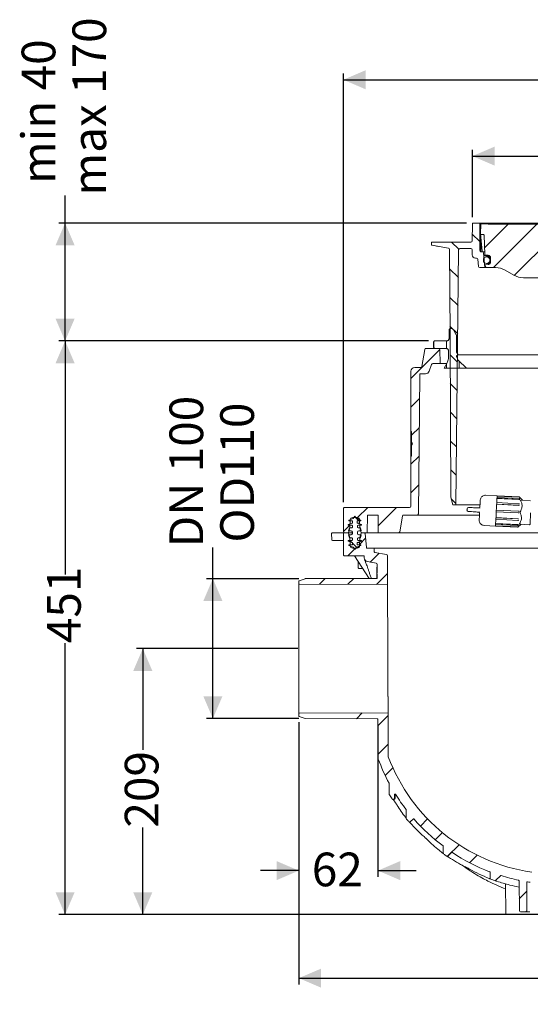
# Model space of a CAD drawing. Units: millimetres. Extents: x 177 to 1301, y 176 to 950.
# Drawn here: x 177 to 578, y 176 to 950 of the extents above; entities that cross this region are included whole.
import ezdxf

# ---------------------------------------------------------------- set-up
doc = ezdxf.new("R2010")
doc.units = ezdxf.units.MM
doc.header["$LTSCALE"] = 5
doc.layers.add('MAßLINIE_MAßZEICHNUNGEN', color=7, linetype='Continuous')
doc.styles.add('SLDTEXTSTYLE0', font='TXT', dxfattribs={"width": 0.7})
doc.dimstyles.new('SLDDIMSTYLE0', dxfattribs={"dimtxt": 26.458333, "dimasz": 17.5, "dimexe": 0, "dimexo": 0.0625, "dimgap": 6.614583, "dimtad": 0, "dimdec": 0, "dimrnd": 1e-09, "dimzin": 12, "dimdsep": 46, "dimtxsty": 'SLDTEXTSTYLE0', "dimsah": 1, "dimcen": 0.09, "dimadec": 0, "dimazin": 3, "dimtfac": 1, "dimtdec": 0, "dimtmove": 0, "dimatfit": 0, "dimfxl": 0, "dimfrac": 2, "dimtolj": 1, "dimtzin": 12, "dimarcsym": 0})
doc.dimstyles.new('SLDDIMSTYLE1', dxfattribs={"dimtxt": 26.458333, "dimasz": 17.5, "dimexe": 0, "dimexo": 0.0625, "dimgap": 6.614583, "dimtad": 0, "dimdec": 0, "dimrnd": 1e-09, "dimzin": 12, "dimdsep": 46, "dimtxsty": 'SLDTEXTSTYLE0', "dimsah": 1, "dimcen": 0.09, "dimadec": 0, "dimazin": 3, "dimtfac": 1, "dimtdec": 0, "dimtofl": 0, "dimtmove": 0, "dimatfit": 3, "dimfxl": 0, "dimfrac": 2, "dimtolj": 1, "dimtzin": 12, "dimarcsym": 0})

# ---------------------------------------------------------------- blocks, each defined once
blk = doc.blocks.new('SW_HATCH_0')
at = {"color": 0, "linetype": 'Continuous', "lineweight": 18}
for p, q in [((-434.31, 373.91), (-452.91, 355.32)), ((-411.86, 373.91), (-445.86, 339.91)), ((-389.41, 373.91), (-429.55, 333.77)), ((-462.57, 366.22), (-456.68, 360.33)), ((-478.71, 359.91), (-473.14, 354.34)), ((-480.27, 339.02), (-473.46, 332.21)), ((-480.15, 316.45), (-473.69, 309.99)), ((-480.04, 293.88), (-473.93, 287.77)), ((-492.68, 276.84), (-492.68, 281.84)), ((-482.68, 276.35), (-482.68, 282.25)), ((-487.87, 275.45), (-510.68, 252.64)), ((-479.92, 271.31), (-474.16, 265.55)), ((-482.68, 260.91), (-482.68, 264.22)), ((-472.68, 260.91), (-472.68, 266.42)), ((-479.8, 248.74), (-474.39, 243.34)), ((-503.88, 236.99), (-510.68, 230.19)), ((-479.68, 226.18), (-474.62, 221.12)), ((-504.08, 214.34), (-510.18, 208.24)), ((-479.56, 203.61), (-474.86, 198.9)), ((-504.28, 191.69), (-510.68, 185.29)), ((-479.45, 181.04), (-475.09, 176.68)), ((-504.48, 169.04), (-510.68, 162.84)), ((-478.99, 158.13), (-475.32, 154.46)), ((-544.54, 151.43), (-552.58, 143.39)), ((-522.09, 151.43), (-536.46, 137.06)), ((-554.86, 144.2), (-553.34, 142.68)), ((-553.32, 142.66), (-551.59, 140.93)), ((-504.67, 146.39), (-505.64, 145.43)), ((-558.54, 137.43), (-563.57, 132.4)), ((-558.54, 125.43), (-556.96, 123.85)), ((-546.31, 127.21), (-550.92, 122.6)), ((-554.09, 119.43), (-560.09, 113.43)), ((-556.43, 123.32), (-553.31, 120.2)), ((-535.69, 115.38), (-542.6, 108.47)), ((-578.06, 95.46), (-582.51, 91.01)), ((-573.54, 95.53), (-573.44, 95.43)), ((-555.57, 95.5), (-560.1, 90.97)), ((-529.1, 99.51), (-537.69, 90.93)), ((-548.91, -10.09), (-553.46, -14.64)), ((-528.62, -12.25), (-536.58, -20.22)), ((-528.52, -34.6), (-536.48, -42.57)), ((-524.8, -53.33), (-530.82, -59.35)), ((-497.54, -93.43), (-503.2, -99.09)), ((-485.87, -104.21), (-491.56, -109.89)), ((-472.93, -113.72), (-482.03, -122.82)), ((-458.65, -121.89), (-464.6, -127.84)), ((-419.67, -150.26), (-425.64, -156.23))]:
    blk.add_line(p, q, dxfattribs=at)
blk = doc.blocks.new('SW_SYMBOL_MOD_BOX')
at = {"layer": 'MAßLINIE_MAßZEICHNUNGEN', "color": 0}
for p, q in [((1000, 1000), (1000, 4000)), ((1000, 4000), (4000, 4000)), ((4000, 4000), (4000, 1000)), ((1000, 1000), (4000, 1000))]:
    blk.add_line(p, q, dxfattribs=at)
blk = doc.blocks.new('_D_1')
at = {"layer": 'MAßLINIE_MAßZEICHNUNGEN', "color": 7}
for p, q in [((532.44, 794.55), (532.44, 847.65)), ((911.44, 794.54), (911.44, 847.64)), ((532.44, 842.65), (672.76, 842.64)), ((911.44, 842.64), (765.98, 842.64))]:
    blk.add_line(p, q, dxfattribs=at)
for points in [[(532.44, 842.65), (549.94, 835.15), (549.94, 850.15)], [(911.44, 842.64), (893.94, 850.14), (893.94, 835.14)]]:
    blk.add_solid(points, dxfattribs=at)
at = {"layer": 'MAßLINIE_MAßZEICHNUNGEN', "color": 7, "xscale": 0.007055555555555554, "yscale": 0.007055555555555554, "zscale": 0.007055555555555554, "rotation": 359.9986807833994}
blk.add_blockref('SW_SYMBOL_MOD_BOX', (672.76, 827.11), dxfattribs=at)
at = {"layer": 'MAßLINIE_MAßZEICHNUNGEN', "color": 7, "insert": (708.65, 856.81), "char_height": 26.458, "attachment_point": 1, "rotation": 359.99868, "style": 'SLDTEXTSTYLE0'}
blk.add_mtext('379', dxfattribs=at)
blk = doc.blocks.new('_D_3')
at = {"layer": 'MAßLINIE_MAßZEICHNUNGEN', "color": 7}
for p, q in [((328.69, 510.53), (328.69, 535.15)), ((396.11, 510.53), (323.69, 510.53)), ((328.69, 400.59), (328.69, 510.53)), ((396.11, 400.59), (323.69, 400.59))]:
    blk.add_line(p, q, dxfattribs=at)
for points in [[(328.69, 510.53), (321.19, 493.03), (336.19, 493.03)], [(328.69, 400.59), (336.19, 418.09), (321.19, 418.09)]]:
    blk.add_solid(points, dxfattribs=at)
at = {"layer": 'MAßLINIE_MAßZEICHNUNGEN', "color": 7, "char_height": 26.458, "attachment_point": 1, "rotation": 90, "style": 'SLDTEXTSTYLE0'}
for s, insert in [('DN 100', (294.59, 535.15)), ('110', (334.47, 588.81)), ('OD', (334.47, 538.93))]:
    blk.add_mtext(s, dxfattribs=dict(at, insert=insert))
blk = doc.blocks.new('_D_4')
at = {"layer": 'MAßLINIE_MAßZEICHNUNGEN', "color": 7}
for p, q in [((395.5, 455.56), (268.67, 455.56)), ((273.67, 455.56), (273.67, 376.11)), ((273.67, 246.56), (273.67, 314.91)), ((635.93, 246.56), (268.67, 246.56))]:
    blk.add_line(p, q, dxfattribs=at)
for points in [[(273.67, 455.56), (266.17, 438.06), (281.17, 438.06)], [(273.67, 246.56), (281.17, 264.06), (266.17, 264.06)]]:
    blk.add_solid(points, dxfattribs=at)
at = {"layer": 'MAßLINIE_MAßZEICHNUNGEN', "color": 7, "insert": (259.51, 314.91), "char_height": 26.458, "attachment_point": 1, "rotation": 90, "style": 'SLDTEXTSTYLE0'}
blk.add_mtext('209', dxfattribs=at)
blk = doc.blocks.new('_D_5')
at = {"layer": 'MAßLINIE_MAßZEICHNUNGEN', "color": 7}
for p, q in [((431.15, 570.56), (431.15, 907.65)), ((1013.23, 570.55), (1013.24, 907.64)), ((431.15, 902.65), (699.95, 902.65)), ((1013.24, 902.64), (759.73, 902.64))]:
    blk.add_line(p, q, dxfattribs=at)
for points in [[(431.15, 902.65), (448.65, 895.15), (448.65, 910.15)], [(1013.24, 902.64), (995.74, 910.14), (995.74, 895.14)]]:
    blk.add_solid(points, dxfattribs=at)
at = {"layer": 'MAßLINIE_MAßZEICHNUNGEN', "color": 7, "insert": (699.95, 916.81), "char_height": 26.458, "attachment_point": 1, "rotation": 359.99914, "style": 'SLDTEXTSTYLE0'}
blk.add_mtext('582', dxfattribs=at)
blk = doc.blocks.new('_D_6')
at = {"layer": 'MAßLINIE_MAßZEICHNUNGEN', "color": 7}
for p, q in [((497.97, 697.38), (207.66, 697.38)), ((212.66, 697.38), (212.66, 513.93)), ((212.66, 246.56), (212.66, 459.89)), ((557.47, 246.56), (207.66, 246.56))]:
    blk.add_line(p, q, dxfattribs=at)
for points in [[(212.66, 697.38), (205.16, 679.88), (220.16, 679.88)], [(212.66, 246.56), (220.16, 264.06), (205.16, 264.06)]]:
    blk.add_solid(points, dxfattribs=at)
at = {"layer": 'MAßLINIE_MAßZEICHNUNGEN', "color": 7, "insert": (198.5, 459.89), "char_height": 26.458, "attachment_point": 1, "rotation": 90, "style": 'SLDTEXTSTYLE0'}
blk.add_mtext('451', dxfattribs=at)
blk = doc.blocks.new('_D_7')
at = {"layer": 'MAßLINIE_MAßZEICHNUNGEN', "color": 7}
for p, q in [((212.66, 790.04), (212.66, 811.74)), ((527.94, 790.04), (207.66, 790.04)), ((212.66, 697.38), (212.66, 790.04)), ((497.97, 697.38), (207.66, 697.38))]:
    blk.add_line(p, q, dxfattribs=at)
for points in [[(212.66, 790.04), (205.16, 772.54), (220.16, 772.54)], [(212.66, 697.38), (220.16, 714.88), (205.16, 714.88)]]:
    blk.add_solid(points, dxfattribs=at)
at = {"layer": 'MAßLINIE_MAßZEICHNUNGEN', "color": 7, "char_height": 26.458, "attachment_point": 1, "rotation": 90, "style": 'SLDTEXTSTYLE0'}
for s, insert in [('max 170', (218.44, 811.74)), ('min 40', (178.55, 820.87))]:
    blk.add_mtext(s, dxfattribs=dict(at, insert=insert))
blk = doc.blocks.new('_D_8')
at = {"layer": 'MAßLINIE_MAßZEICHNUNGEN', "color": 7}
for p, q in [((396.19, 397.74), (396.19, 276.08)), ((458.27, 394.97), (458.27, 276.08)), ((396.19, 281.08), (366.19, 281.08)), ((458.27, 281.08), (488.27, 281.08))]:
    blk.add_line(p, q, dxfattribs=at)
for points in [[(396.19, 281.08), (378.69, 288.58), (378.69, 273.58)], [(458.27, 281.08), (475.77, 273.58), (475.77, 288.58)]]:
    blk.add_solid(points, dxfattribs=at)
at = {"layer": 'MAßLINIE_MAßZEICHNUNGEN', "color": 7, "insert": (406.35, 295.24), "char_height": 26.458, "attachment_point": 1, "style": 'SLDTEXTSTYLE0'}
blk.add_mtext('62', dxfattribs=at)
blk = doc.blocks.new('_D_9')
at = {"layer": 'MAßLINIE_MAßZEICHNUNGEN', "color": 7}
for p, q in [((1045.7, 536.06), (1045.7, 191.56)), ((396.19, 397.74), (396.19, 191.56)), ((396.19, 196.56), (701.11, 196.56)), ((1045.7, 196.56), (762.65, 196.56))]:
    blk.add_line(p, q, dxfattribs=at)
for points in [[(396.19, 196.56), (413.69, 189.06), (413.69, 204.06)], [(1045.7, 196.56), (1028.2, 204.06), (1028.2, 189.06)]]:
    blk.add_solid(points, dxfattribs=at)
at = {"layer": 'MAßLINIE_MAßZEICHNUNGEN', "color": 7, "insert": (701.11, 210.73), "char_height": 26.458, "attachment_point": 1, "style": 'SLDTEXTSTYLE0'}
blk.add_mtext('650', dxfattribs=at)

msp = doc.modelspace()

# ---------------------------------------------------------------- linework, layer by layer
at = {"color": 7, "linetype": 'Continuous', "lineweight": 18}
for p, q in [((532.21, 776.02), (532.44, 789.55)), ((532.94, 790.04), (537.69, 790.04)), ((537.69, 790.04), (538.42, 790.04)), ((538.19, 768.54), (538.19, 789.54)), ((538.42, 790.04), (553.25, 790.04)), ((539.45, 789.54), (544.45, 789.54)), ((544.45, 789.54), (544.89, 789.54)), ((544.89, 789.54), (551.54, 789.54)), ((551.54, 789.54), (552.04, 789.54)), ((552.04, 789.54), (568.84, 789.54)), ((553.25, 790.04), (555.02, 790.04)), ((555.02, 790.04), (895.36, 790.04)), ((568.84, 789.54), (569.34, 789.54)), ((569.34, 789.54), (576.43, 789.54)), ((576.43, 789.54), (576.93, 789.54)), ((576.93, 789.54), (593.73, 789.54)), ((538.94, 780.3), (538.19, 784.58)), ((538.89, 781.54), (538.95, 789.05)), ((544.95, 789.04), (651.8, 789.04)), ((500.26, 773.11), (500.21, 774.52)), ((500.71, 775.04), (501.71, 775.04)), ((501.71, 775.04), (530.21, 775.04)), ((530.21, 775.04), (531.21, 775.04)), ((538.89, 781.5), (538.89, 781.54)), ((540.08, 767.96), (538.89, 781.5)), ((538.99, 779.78), (538.99, 767.56)), ((539.39, 781.04), (541.2, 781.04)), ((541.7, 780.56), (542.1, 765.45)), ((513.69, 770.34), (500.67, 772.63)), ((514.87, 702.54), (514.52, 769.36)), ((519.54, 568.54), (521.64, 769.05)), ((522.64, 770.04), (531.22, 770.04)), ((532.37, 764.96), (532.22, 769.08)), ((540.27, 767.54), (539.19, 767.54)), ((540.27, 767.54), (542.04, 767.54)), ((541.27, 766.63), (542.28, 755.04)), ((534.87, 762.54), (535.69, 762.54)), ((537.18, 755.96), (536.69, 761.63)), ((542.12, 765.15), (542.12, 765.29)), ((542.55, 764.96), (544.83, 764.76)), ((545.82, 763.38), (543.65, 763.38)), ((544.8, 764.17), (544.78, 764.17)), ((546.18, 761.45), (546.16, 762.68)), ((546.2, 758.98), (546.2, 758.93)), ((546.74, 762.69), (546.78, 758.98)), ((542.28, 755.04), (538.18, 755.04)), ((543.87, 755.04), (542.28, 755.04)), ((544.81, 757.42), (542.44, 757.21)), ((542.93, 755.7), (542.75, 756.18)), ((543.65, 758.2), (545.9, 758.2)), ((550.67, 755.04), (543.87, 755.04)), ((545.41, 757.47), (544.81, 757.42)), ((565.06, 749.05), (558.17, 753.03)), ((632.71, 747.04), (572.56, 747.04)), ((514.12, 699.32), (514.12, 706.11)), ((515.09, 707.08), (516.47, 707.08)), ((517.31, 706.6), (519.81, 702.27)), ((512.18, 697.38), (502.97, 697.38)), ((514.88, 699.54), (514.87, 702.54)), ((515.54, 574.54), (514.88, 699.54)), ((519.94, 688.65), (519.94, 701.78)), ((492.71, 677.39), (495.07, 690.74)), ((496.05, 691.56), (506, 691.56)), ((502, 696.41), (502, 692.53)), ((502.97, 691.56), (511.7, 691.56)), ((507, 690.58), (507.19, 679.56)), ((513.64, 689.62), (513.64, 684.46)), ((519.94, 688.65), (521.4, 686.57)), ((521.4, 686.57), (519.98, 685.58)), ((521.4, 686.57), (922.98, 686.57)), ((527.7, 676.04), (521.65, 682.1)), ((484.19, 647.07), (484.19, 673.57)), ((487.19, 676.57), (491.73, 676.57)), ((498.5, 673.54), (500.45, 678.9)), ((507.19, 679.56), (501.39, 679.56)), ((507.19, 679.56), (512.21, 679.56)), ((512.34, 679.61), (510.28, 676.04)), ((510.28, 676.04), (527.7, 676.04)), ((916.67, 676.04), (527.7, 676.04)), ((490.2, 561.55), (491.15, 671.07)), ((491.65, 671.57), (495.68, 671.57)), ((484.19, 632.41), (484.19, 647.07)), ((484.19, 626.57), (484.19, 630.73)), ((484.69, 626.07), (484.19, 626.57)), ((484.19, 626.57), (484.19, 618.5)), ((484.69, 617.7), (484.69, 626.07)), ((484.19, 618.5), (484.19, 617.07)), ((484.19, 616.07), (484.19, 617.07)), ((484.19, 616.07), (484.19, 614.63)), ((484.19, 614.63), (484.19, 606.57)), ((484.69, 617.7), (485.34, 616.57)), ((485.34, 616.57), (484.69, 615.43)), ((484.69, 615.43), (484.69, 607.07)), ((484.69, 607.07), (484.19, 606.57)), ((484.19, 586.07), (484.19, 606.57)), ((484.19, 567.56), (484.19, 586.07)), ((517.15, 568.54), (515.54, 574.54)), ((542.84, 576.14), (551.83, 575.67)), ((569.19, 572.67), (551.72, 573.58)), ((569, 572.85), (551.73, 573.75)), ((569.04, 573.55), (551.77, 574.45)), ((569.29, 574.58), (551.82, 575.5)), ((569.1, 574.81), (551.83, 575.72)), ((569.1, 574.79), (551.83, 575.7)), ((551.83, 575.67), (551.83, 575.7)), ((571.68, 572.18), (569.45, 574.65)), ((431.18, 561.55), (431.15, 565.55)), ((432.15, 566.56), (483.19, 566.56)), ((517.15, 568.54), (519.54, 568.54)), ((538.44, 568.54), (519.54, 568.54)), ((537.3, 566.17), (538.57, 566.13)), ((568.95, 568.12), (551.48, 569.04)), ((568.76, 568.23), (551.49, 569.14)), ((568.82, 569.44), (551.55, 570.35)), ((570.36, 572.25), (578.17, 571.84)), ((431.3, 547.55), (431.2, 559.57)), ((435.44, 556.56), (438.84, 557.8)), ((441.91, 558.56), (438.47, 558.56)), ((438.84, 557.8), (440.19, 559.56)), ((440.19, 559.56), (441.54, 557.8)), ((441.54, 557.8), (444.94, 556.56)), ((443.48, 557.8), (441.54, 557.8)), ((449.93, 547.06), (450.04, 560.07)), ((457.84, 560.56), (450.54, 560.56)), ((458.34, 560.07), (458.45, 547.06)), ((477.54, 559.74), (475.37, 547.39)), ((489.2, 560.56), (478.53, 560.56)), ((538.02, 560.56), (489.98, 560.56)), ((532.36, 560.56), (532.36, 560.56)), ((534.82, 560.56), (534.82, 560.56)), ((536.67, 560.56), (536.67, 560.56)), ((538.39, 562.78), (537.12, 562.87)), ((568.13, 556.32), (550.86, 557.22)), ((568.4, 557.62), (550.93, 558.54)), ((568.2, 557.53), (550.93, 558.44)), ((568.44, 562.18), (551.17, 563.09)), ((568.51, 563.58), (551.25, 564.49)), ((578.17, 562.37), (577.7, 553.44)), ((434.94, 553.06), (438.11, 554.22)), ((434.94, 552.56), (434.94, 553.06)), ((437.69, 552.56), (434.94, 552.56)), ((435.19, 548.06), (435.86, 550.56)), ((436.26, 550.56), (435.29, 546.93)), ((435.44, 556.06), (435.44, 556.56)), ((437.94, 556.06), (435.44, 556.06)), ((435.86, 550.56), (437.69, 550.56)), ((436.47, 556.63), (436.26, 550.56)), ((438.19, 551.06), (438.19, 552.06)), ((438.44, 554.69), (438.44, 555.56)), ((441.94, 555.56), (441.94, 554.69)), ((442.19, 552.06), (442.19, 551.06)), ((442.27, 554.22), (445.44, 553.06)), ((443.99, 554.22), (442.27, 554.22)), ((444.94, 556.06), (442.44, 556.06)), ((445.44, 552.56), (442.69, 552.56)), ((442.69, 550.56), (444.52, 550.56)), ((444.12, 550.56), (443.91, 556.63)), ((445.09, 546.93), (444.12, 550.56)), ((444.52, 550.56), (445.19, 548.06)), ((444.94, 556.56), (444.94, 556.06)), ((445.44, 553.06), (445.44, 552.56)), ((550.59, 551.9), (541.6, 552.37)), ((550.58, 551.87), (550.59, 551.9)), ((567.85, 550.97), (550.58, 551.87)), ((550.58, 551.85), (567.85, 550.95)), ((568.06, 551.16), (550.59, 552.07)), ((567.92, 552.21), (550.65, 553.12)), ((567.96, 552.91), (550.69, 553.82)), ((568.16, 553.08), (550.7, 553.99)), ((568.21, 551.08), (570.69, 553.3)), ((568.21, 551.1), (568.42, 551.29)), ((577.18, 552.96), (569.37, 553.37)), ((421.92, 546.05), (422.01, 541.05)), ((422.42, 546.56), (423.84, 546.56)), ((423.84, 546.56), (431.69, 546.56)), ((431.19, 546.06), (431.34, 529.06)), ((434.81, 546.56), (431.69, 546.56)), ((434.81, 546.56), (432.3, 546.56)), ((438.19, 546.56), (434.81, 546.56)), ((437.19, 548.06), (435.19, 548.06)), ((435.86, 542.56), (435.19, 545.06)), ((435.19, 545.06), (437.19, 545.06)), ((435.29, 546.19), (436.2, 542.78)), ((437.69, 542.56), (435.86, 542.56)), ((436.27, 542.33), (436.47, 536.49)), ((438.19, 546.06), (438.19, 547.06)), ((438.19, 541.06), (438.19, 542.06)), ((442.19, 547.06), (442.19, 546.06)), ((442.19, 542.06), (442.19, 541.06)), ((444.52, 542.56), (442.69, 542.56)), ((445.19, 548.06), (443.19, 548.06)), ((443.19, 545.06), (445.19, 545.06)), ((443.91, 536.49), (444.11, 542.33)), ((444.18, 542.78), (445.09, 546.19)), ((445.19, 545.06), (444.52, 542.56)), ((449.43, 546.56), (445.57, 546.56)), ((447.73, 546.56), (445.57, 546.56)), ((448.23, 546.11), (449.2, 535.02)), ((458.95, 546.56), (449.43, 546.56)), ((474.38, 546.56), (458.95, 546.56)), ((687.18, 546.56), (474.38, 546.56)), ((423.91, 540.56), (422.51, 540.56)), ((431.24, 540.56), (423.91, 540.56)), ((434.94, 540.06), (434.94, 540.56)), ((434.94, 540.56), (437.69, 540.56)), ((438.11, 538.91), (434.94, 540.06)), ((435.44, 536.56), (435.44, 537.06)), ((435.44, 537.06), (437.94, 537.06)), ((438.84, 535.33), (435.44, 536.56)), ((438.44, 537.56), (438.44, 538.44)), ((438.47, 534.56), (441.91, 534.56)), ((440.19, 533.56), (438.84, 535.33)), ((441.54, 535.33), (440.19, 533.56)), ((444.94, 536.56), (441.54, 535.33)), ((443.48, 535.33), (441.54, 535.33)), ((441.94, 538.44), (441.94, 537.56)), ((445.44, 540.06), (442.27, 538.91)), ((443.99, 538.91), (442.27, 538.91)), ((442.44, 537.06), (444.94, 537.06)), ((442.69, 540.56), (445.44, 540.56)), ((444.94, 537.06), (444.94, 536.56)), ((445.44, 540.56), (445.44, 540.06)), ((449.7, 534.56), (454.91, 534.56)), ((454.91, 534.56), (682.93, 534.56)), ((455.41, 534.07), (455.45, 531.58)), ((431.84, 528.56), (447.01, 528.56)), ((439.77, 528.56), (451.41, 510.65)), ((447.51, 528.07), (447.53, 526.91)), ((455.45, 531.58), (455.53, 531.37)), ((455.87, 531.1), (464.88, 529.51)), ((465.8, 506.05), (465.71, 528.53)), ((442.77, 523.95), (442.81, 519.06)), ((446.27, 518.56), (443.31, 518.56)), ((450.01, 524), (456.91, 522.79)), ((457.45, 519.61), (457.75, 519.61)), ((457.77, 514.9), (457.74, 521.81)), ((457.46, 517.15), (457.76, 517.16)), ((457.46, 516.98), (457.46, 516.64)), ((457.47, 514.89), (457.77, 514.9)), ((457.47, 514.89), (457.47, 514.07)), ((457.77, 514.07), (457.47, 514.07)), ((457.47, 514.07), (457.48, 511.2)), ((457.48, 511.2), (457.78, 511.2)), ((457.78, 511.16), (457.77, 514.07)), ((396.19, 506.67), (396.19, 508.38)), ((396.19, 404.46), (396.19, 506.67)), ((396.52, 508.85), (401.11, 510.53)), ((396.69, 506.17), (465.8, 506.05)), ((457.28, 510.66), (401.28, 510.56)), ((428.69, 510.66), (403.69, 510.66)), ((403.69, 510.56), (403.69, 510.66)), ((403.69, 510.56), (428.69, 510.56)), ((428.69, 510.56), (428.69, 510.66)), ((396.19, 402.74), (396.19, 404.46)), ((466.25, 405.08), (396.69, 404.96)), ((466.39, 370.8), (466.25, 405.08)), ((401.11, 400.59), (396.52, 402.27)), ((401.28, 400.56), (457.77, 400.46)), ((458.4, 369.79), (458.27, 399.97)), ((467.19, 341.27), (467.19, 349.46)), ((471.19, 340.81), (471.19, 337.99)), ((471.75, 337.99), (471.75, 340.81)), ((470.19, 336.99), (470.76, 336.99)), ((480.53, 328.77), (480.53, 322.23)), ((483.87, 319.56), (485.88, 321.57)), ((508.83, 295.15), (506.41, 297.06)), ((509.58, 300.04), (509.58, 294.87)), ((513.48, 292.6), (516.09, 295.21)), ((546.3, 279.79), (546.3, 275.2)), ((550.9, 273.45), (554.47, 277.02)), ((569.11, 273.1), (569.31, 249.55)), ((575.07, 249.55), (575.26, 271.79)), ((558.54, 270.74), (558.75, 247.55)), ((570.31, 248.56), (574.07, 248.56)), ((577.62, 248.56), (574.07, 248.56)), ((607.47, 246.56), (559.75, 246.56))]:
    msp.add_line(p, q, dxfattribs=at)
at = {"color": 7, "linetype": 'Continuous', "lineweight": 18, "flags": 128}
for points in [[(544.78, 764.17), (543.78, 764.26), (542.59, 764.36)], [(546.2, 758.98), (546.19, 759.98), (546.19, 760.18)], [(551.82, 575.48), (551.77, 574.55), (551.71, 573.3), (551.63, 571.77), (551.53, 569.99), (551.43, 568.03), (551.32, 565.94), (551.21, 563.79), (551.1, 561.63), (550.99, 559.54), (550.88, 557.58), (550.79, 555.81), (550.71, 554.27), (550.64, 553.02), (550.6, 552.09)], [(551.83, 575.67), (551.83, 575.67), (551.83, 575.66), (551.83, 575.64), (551.83, 575.62), (551.83, 575.6), (551.83, 575.56), (551.82, 575.52), (551.82, 575.48)], [(551.83, 575.7), (551.83, 575.71), (551.83, 575.71), (551.83, 575.72), (551.83, 575.72)], [(569.54, 572.52), (569.4, 572.65), (569.35, 572.7)], [(569.38, 573.4), (569.43, 573.35), (569.57, 573.22)], [(569.64, 574.42), (569.5, 574.57), (569.45, 574.63)], [(528.21, 564.47), (528.22, 564.6), (528.23, 564.73), (528.23, 564.86), (528.24, 564.99), (528.25, 565.12), (528.25, 565.25), (528.26, 565.38), (528.27, 565.51)], [(538.37, 567.12), (538.41, 567.98), (538.45, 568.81), (538.49, 569.58), (538.53, 570.29), (538.57, 570.93), (538.59, 571.49), (538.62, 571.97), (538.64, 572.36)], [(569.3, 568.03), (569.16, 568.11), (569.11, 568.14)], [(569.17, 569.35), (569.22, 569.32), (569.37, 569.24)], [(537.81, 556.58), (537.83, 556.97), (537.86, 557.45), (537.89, 558.01), (537.92, 558.65), (537.96, 559.36), (538, 560.13), (538.04, 560.95), (538.09, 561.81)], [(568.55, 557.58), (568.61, 557.61), (568.76, 557.67)], [(568.99, 562.15), (568.85, 562.16), (568.79, 562.16)], [(568.87, 563.56), (568.92, 563.56), (569.07, 563.55)], [(550.58, 551.85), (550.58, 551.85), (550.58, 551.86), (550.58, 551.86), (550.58, 551.87)], [(550.6, 552.09), (550.59, 552.05), (550.59, 552.01), (550.59, 551.98), (550.59, 551.95), (550.59, 551.93), (550.59, 551.91), (550.59, 551.91), (550.59, 551.9)], [(568.49, 552.49), (568.33, 552.37), (568.28, 552.32)], [(568.32, 553.02), (568.37, 553.07), (568.52, 553.18)], [(568.7, 556.46), (568.55, 556.4), (568.49, 556.37)], [(466.25, 405.08), (466.24, 405.26), (466.24, 405.8), (466.24, 406.71), (466.23, 407.96), (466.23, 409.56), (466.22, 411.49), (466.21, 413.73), (466.2, 416.28), (466.18, 419.11), (466.17, 422.21), (466.16, 425.54), (466.14, 429.09), (466.12, 432.83), (466.11, 436.74), (466.09, 440.78), (466.07, 444.93), (466.05, 449.15), (466.03, 453.42), (466.02, 457.71), (466, 461.98), (465.98, 466.2), (465.96, 470.35), (465.94, 474.39), (465.93, 478.29), (465.91, 482.03), (465.89, 485.58), (465.88, 488.92), (465.87, 492.01), (465.85, 494.84), (465.84, 497.39), (465.83, 499.64), (465.82, 501.57), (465.82, 503.17), (465.81, 504.42), (465.81, 505.32), (465.81, 505.87), (465.8, 506.05)]]:
    msp.add_lwpolyline(points, dxfattribs=at)
at = {"color": 7, "linetype": 'Continuous', "lineweight": 18}
msp.add_circle((543.65, 760.79), 2.59, dxfattribs=at)
for centre, radius, start, end in [((532.94, 789.54), 0.5, 90, 179), ((537.69, 789.54), 0.5, 0, 90), ((539.45, 789.04), 0.5, 90, 179.5), ((544.45, 789.04), 0.5, 0, 90), ((551.54, 789.04), 0.5, 90, 180), ((569.34, 789.04), 0.5, 0, 90), ((576.43, 789.04), 0.5, 90, 180), ((500.71, 774.54), 0.5, 90, 182), ((531.21, 776.04), 1, 270, 359), ((537.48, 781.55), 1.41, 359.30869, 359.63811), ((539.39, 781.54), 0.5, 185, 270), ((535.99, 779.78), 3, 0, 10), ((541.2, 780.54), 0.5, 1.5, 90), ((500.76, 773.13), 0.5, 182, 260), ((513.52, 769.35), 1, 0.3, 80), ((522.64, 769.04), 1, 90, 179.4), ((531.22, 769.04), 1, 2, 90), ((539.19, 768.54), 1, 180, 270), ((539.88, 774), 1, 206.56874, 255.02589), ((541.07, 768.04), 1, 185, 210), ((540.27, 766.54), 1, 5, 90), ((534.87, 765.04), 2.5, 182, 270), ((535.69, 761.54), 1, 5, 90), ((542.6, 765.46), 0.5, 181.5, 265), ((542.63, 764.86), 0.5, 181.49503, 264.99743), ((544.64, 762.67), 2.1, 0.5, 85), ((545.28, 758.97), 1.5, 275, 0.5), ((538.18, 756.04), 1, 185, 270), ((552.15, 759.6), 10, 193.78363, 200), ((543.87, 756.04), 1, 200, 270), ((550.67, 740.04), 15, 60, 90), ((572.56, 762.04), 15, 240, 270), ((496.05, 690.56), 1, 90, 170), ((506, 690.56), 1, 1, 90), ((487.19, 673.57), 3, 90, 180), ((491.73, 677.57), 1, 270, 350), ((495.68, 674.57), 3, 270, 340), ((501.39, 678.56), 1, 90, 160), ((491.65, 671.07), 0.5, 90, 179.5), ((569.08, 574.32), 0.5, 42, 87), ((432.15, 565.56), 1, 90, 180.5), ((483.19, 567.56), 1, 270, 360), ((529.27, 565.45), 1, 88, 177), ((537.37, 567.17), 1, 268, 357), ((438.47, 556.56), 2, 90, 178), ((441.91, 556.56), 2, 2, 90), ((450.54, 560.06), 0.5, 90, 179.5), ((457.84, 560.06), 0.5, 0.5, 90), ((478.53, 559.56), 1, 90, 170), ((489.2, 561.56), 1, 270, 359.5), ((529.21, 564.42), 1, 177, 266), ((537.09, 561.87), 1, 357, 86), ((437.69, 552.06), 0.5, 0, 90), ((437.69, 551.06), 0.5, 270, 0), ((437.94, 555.56), 0.5, 0, 90), ((437.94, 554.69), 0.5, 290, 0), ((442.44, 555.56), 0.5, 90, 180), ((442.44, 554.69), 0.5, 180, 250), ((442.69, 552.06), 0.5, 90, 180), ((442.69, 551.06), 0.5, 180, 270), ((567.88, 551.45), 0.5, 267, 312), ((577.2, 553.46), 0.5, 267, 357), ((422.42, 546.06), 0.5, 90, 181), ((431.69, 546.06), 0.5, 90, 180.5), ((432.3, 547.56), 1, 180.5, 270), ((434.81, 547.06), 0.5, 270, 345), ((434.81, 546.06), 0.5, 15, 90), ((434.27, 542.26), 2, 2, 15), ((437.19, 547.06), 1, 0, 90), ((437.19, 546.06), 1, 270, 0), ((437.69, 542.06), 0.5, 0, 90), ((443.19, 547.06), 1, 90, 180), ((443.19, 546.06), 1, 180, 270), ((442.69, 542.06), 0.5, 90, 180), ((446.11, 542.26), 2, 165, 178), ((445.57, 547.06), 0.5, 195, 270), ((445.57, 546.06), 0.5, 90, 165), ((447.73, 546.06), 0.5, 5, 90), ((449.43, 547.06), 0.5, 270, 359.5), ((458.95, 547.06), 0.5, 180.5, 270), ((474.38, 547.56), 1, 270, 350), ((422.51, 541.06), 0.5, 181, 270), ((438.47, 536.56), 2, 182, 270), ((437.69, 541.06), 0.5, 270, 0), ((437.94, 537.56), 0.5, 270, 0), ((437.94, 538.44), 0.5, 0, 70), ((441.91, 536.56), 2, 270, 358), ((442.44, 538.44), 0.5, 110, 180), ((442.44, 537.56), 0.5, 180, 270), ((442.69, 541.06), 0.5, 180, 270), ((449.7, 535.06), 0.5, 185, 270), ((454.91, 534.06), 0.5, 1, 90), ((431.84, 529.06), 0.5, 180.5, 270), ((447.01, 528.06), 0.5, 1, 90), ((450.53, 526.96), 3, 181, 260), ((455.95, 531.59), 0.5, 181, 260), ((464.71, 528.52), 1, 0.25, 80), ((443.31, 519.06), 0.5, 180.5, 270), ((456.74, 521.8), 1, 0.25, 80), ((457.28, 511.16), 0.5, 270.1, 0.25), ((396.69, 508.38), 0.5, 110.1, 180), ((396.69, 506.67), 0.5, 180, 269.9), ((401.28, 510.06), 0.5, 90.1, 110.1), ((465.85, 500.64), 0.027, 229.17907, 272.04055), ((396.69, 404.46), 0.5, 90.1, 180), ((396.69, 402.74), 0.5, 180, 249.9), ((401.28, 401.06), 0.5, 249.9, 269.9), ((457.77, 399.96), 0.5, 0.25, 89.9), ((461.4, 369.81), 3, 180.25, 200.13636), ((599.41, 420.41), 150, 200.13636, 208.12852), ((466.89, 370.81), 0.5, 180.25, 200.52307), ((599.41, 420.41), 142, 200.52307, 261.75368), ((466.69, 349.46), 0.5, 0, 28.12852), ((468.19, 341.27), 1, 180, 210.72814), ((601.52, 420.52), 156.11, 210.72814, 212.1447), ((471.69, 340.81), 0.5, 31.93272, 180), ((472.25, 340.81), 0.5, 124.43705, 180.01383), ((599.41, 420.41), 150, 211.93272, 217.50986), ((470.19, 337.99), 1, 212.1447, 0), ((470.75, 337.99), 0.999, 279.04736, 0.05512), ((480.03, 328.77), 0.5, 0, 37.50986), ((481.53, 322.23), 1, 180, 219.3226), ((601.52, 420.52), 156.11, 219.3226, 220.26668), ((483.17, 320.27), 1, 220.26668, 315), ((486.23, 321.21), 0.5, 41.23367, 135), ((599.41, 420.41), 150, 221.23367, 233.11492), ((509.08, 300.04), 0.5, 0, 53.11492), ((510.58, 294.87), 1, 180, 234.10606), ((516.44, 294.85), 0.5, 56.54241, 135), ((599.41, 420.41), 150, 236.54241, 249.13016), ((601.52, 420.52), 156.11, 234.10606, 235.10014), ((512.78, 293.31), 1, 235.10014, 315), ((545.8, 279.79), 0.5, 0, 69.13016), ((610.08, 401.59), 144.4, 243.06776, 249.10656), ((547.3, 275.2), 1, 180, 249.53919), ((601.52, 420.52), 156.11, 249.53919, 250.67439), ((550.19, 274.15), 1, 250.67439, 315), ((554.83, 276.67), 0.5, 72.76679, 135), ((599.41, 420.41), 150, 252.76679, 258.18779), ((568.61, 273.1), 0.5, 0.5, 78.18779), ((575.76, 271.78), 0.5, 80.95773, 179.5), ((599.41, 420.41), 150, 260.95773, 261.75368), ((570.31, 249.56), 1, 180.5, 270), ((574.07, 249.56), 1, 270, 359.5), ((559.75, 247.56), 1, 180.5, 270)]:
    msp.add_arc(centre, radius, start, end, dxfattribs=at)
for points, knots in [([(538.89, 781.44), (538.89, 781.46), (538.89, 781.48), (538.89, 781.51), (538.89, 781.53), (538.89, 781.53)], [0, 0, 0, 0, 0.442883, 0.780329, 1, 1, 1, 1]), ([(538.89, 780.6), (538.89, 780.79), (538.89, 781.08), (538.89, 781.35), (538.89, 781.44), (538.89, 781.44)], [0, 0, 0, 0, 0.63374, 0.996558, 1, 1, 1, 1]), ([(500.68, 772.61), (503.07, 772.2), (507.41, 771.44), (511.75, 770.68), (513.7, 770.34)], [0, 0, 0, 0, 0.551372, 1, 1, 1, 1]), ([(542.12, 765.14), (542.12, 765.12), (542.13, 765.02), (542.13, 764.91), (542.13, 764.84)], [0, 0, 0, 0, 0.250012, 1, 1, 1, 1]), ([(546.16, 762.68), (546.15, 762.84), (546.12, 763.15), (545.88, 763.59), (545.51, 763.94), (545.12, 764.12), (544.88, 764.16), (544.8, 764.17)], [0, 0, 0, 0, 0.203779, 0.432406, 0.661035, 0.889668, 1, 1, 1, 1]), ([(545.71, 757.81), (545.83, 757.94), (546.05, 758.2), (546.19, 758.61), (546.2, 758.86), (546.2, 758.93)], [0, 0, 0, 0, 0.421149, 0.833729, 1, 1, 1, 1]), ([(544.87, 757.43), (544.87, 757.43), (544.92, 757.43), (545.04, 757.45), (545.18, 757.5), (545.25, 757.53)], [0, 0, 0, 0, 0.067772, 0.4727, 1, 1, 1, 1]), ([(545.25, 757.53), (545.36, 757.57), (545.51, 757.64), (545.66, 757.77), (545.71, 757.81)], [0, 0, 0, 0, 0.65677, 1, 1, 1, 1]), ([(514.12, 706.11), (514.12, 706.12), (514.13, 706.24), (514.17, 706.46), (514.32, 706.71), (514.52, 706.91), (514.78, 707.05), (514.99, 707.07), (515.09, 707.08)], [0, 0, 0, 0, 0.016864, 0.231511, 0.446167, 0.580514, 0.795175, 1, 1, 1, 1]), ([(516.47, 707.08), (516.57, 707.07), (516.73, 707.06), (516.98, 706.95), (517.18, 706.8), (517.28, 706.65), (517.31, 706.6)], [0, 0, 0, 0, 0.280704, 0.482045, 0.803721, 1, 1, 1, 1]), ([(502, 696.41), (502, 696.43), (502, 696.55), (502.05, 696.78), (502.21, 697.03), (502.42, 697.22), (502.67, 697.36), (502.87, 697.37), (502.97, 697.38)], [0, 0, 0, 0, 0.030065, 0.244681, 0.459302, 0.593631, 0.808251, 1, 1, 1, 1]), ([(514.12, 699.32), (514.1, 699.11), (514.07, 698.69), (513.79, 698.19), (513.39, 697.77), (512.89, 697.48), (512.44, 697.38), (512.2, 697.38), (512.18, 697.38)], [0, 0, 0, 0, 0.204264, 0.418915, 0.553265, 0.767921, 0.982576, 1, 1, 1, 1]), ([(519.81, 702.27), (519.83, 702.23), (519.88, 702.14), (519.93, 701.98), (519.94, 701.84), (519.94, 701.78)], [0, 0, 0, 0, 0.227887, 0.629841, 1, 1, 1, 1]), ([(502.97, 691.56), (502.88, 691.57), (502.67, 691.59), (502.42, 691.72), (502.21, 691.91), (502.06, 692.15), (502, 692.39), (502, 692.51), (502, 692.53)], [0, 0, 0, 0, 0.185361, 0.399968, 0.534289, 0.748898, 0.963499, 1, 1, 1, 1]), ([(511.7, 691.56), (511.9, 691.55), (512.23, 691.52), (512.74, 691.29), (513.19, 690.93), (513.53, 690.36), (513.64, 689.9), (513.64, 689.65), (513.64, 689.62)], [0, 0, 0, 0, 0.1934578, 0.3277912, 0.5424178, 0.7570444, 0.9716687, 1, 1, 1, 1]), ([(513.64, 684.46), (513.6, 683.8), (513.52, 682.1), (512.78, 680.55), (512.34, 679.61)], [0, 0, 0, 0, 0.391584, 1, 1, 1, 1]), ([(521.65, 682.1), (521.57, 682.18), (521.2, 682.56), (520.52, 683.53), (520.1, 684.67), (520, 685.45), (519.98, 685.58)], [0, 0, 0, 0, 0.090306, 0.401941, 0.899853, 1, 1, 1, 1]), ([(484.23, 631.57), (484.23, 631.71), (484.23, 631.85), (484.21, 632.13), (484.2, 632.27), (484.19, 632.41)], [0, 0, 0, 0, 0.5, 0.5, 1, 1, 1, 1]), ([(484.19, 631.57), (484.19, 631.65), (484.19, 631.74), (484.19, 631.92), (484.19, 632), (484.19, 632.2), (484.19, 632.3), (484.19, 632.41)], [0, 0, 0, 0, 0.0625, 0.0625, 0.125, 0.125, 0.1999998, 0.1999998, 0.1999998, 0.1999998]), ([(484.19, 630.73), (484.19, 630.75), (484.19, 630.76), (484.19, 630.87), (484.19, 630.95), (484.19, 631.13), (484.19, 631.22), (484.19, 631.39), (484.19, 631.48), (484.19, 631.57)], [0.8009866, 0.8009866, 0.8009866, 0.8009866, 0.8125, 0.8125, 0.875, 0.875, 0.9375, 0.9375, 1, 1, 1, 1]), ([(538.64, 572.36), (538.64, 572.36), (538.67, 572.83), (538.88, 573.75), (539.56, 574.78), (540.46, 575.56), (541.54, 576.09), (542.42, 576.12), (542.84, 576.14)], [0, 0, 0, 0, 0.003048, 0.224078, 0.442607, 0.583913, 0.795973, 1, 1, 1, 1]), ([(569.35, 572.7), (569.3, 572.74), (569.22, 572.8), (569.09, 572.84), (569.02, 572.85), (569, 572.85)], [0, 0, 0, 0, 0.4289759, 0.8580194, 1, 1, 1, 1]), ([(569.04, 573.55), (569.09, 573.54), (569.2, 573.52), (569.32, 573.46), (569.37, 573.41), (569.38, 573.4)], [0, 0, 0, 0, 0.428586, 0.857181, 1, 1, 1, 1]), ([(569.45, 574.63), (569.41, 574.67), (569.32, 574.74), (569.19, 574.79), (569.12, 574.79), (569.1, 574.79)], [0, 0, 0, 0, 0.428984, 0.858008, 1, 1, 1, 1]), ([(569.29, 574.58), (569.35, 574.58), (569.46, 574.56), (569.57, 574.49), (569.62, 574.43), (569.64, 574.42)], [0, 0, 0, 0, 0.428587, 0.857142, 1, 1, 1, 1]), ([(529.3, 566.45), (529.34, 566.45), (529.44, 566.45), (530.4, 566.42), (532.21, 566.35), (534.6, 566.27), (536.4, 566.21), (537.3, 566.17)], [0, 0, 0, 0, 0.143952, 0.358064, 0.572048, 0.786025, 1, 1, 1, 1]), ([(569.11, 568.14), (569.07, 568.16), (568.98, 568.2), (568.85, 568.23), (568.78, 568.23), (568.76, 568.23)], [0, 0, 0, 0, 0.4290039, 0.8580199, 1, 1, 1, 1]), ([(568.82, 569.44), (568.88, 569.44), (568.99, 569.43), (569.1, 569.39), (569.16, 569.36), (569.17, 569.35)], [0, 0, 0, 0, 0.42862, 0.857202, 1, 1, 1, 1]), ([(568.95, 568.12), (569.01, 568.12), (569.12, 568.1), (569.24, 568.07), (569.29, 568.04), (569.3, 568.03)], [0, 0, 0, 0, 0.428566, 0.857126, 1, 1, 1, 1]), ([(569.19, 572.67), (569.25, 572.66), (569.36, 572.64), (569.47, 572.58), (569.52, 572.53), (569.54, 572.52)], [0, 0, 0, 0, 0.428556, 0.8571511, 1, 1, 1, 1]), ([(569.88, 563.06), (570.22, 563.65), (570.91, 564.86), (571.42, 566.68), (571.47, 568.4), (571.16, 570.14), (570.64, 571.32), (570.34, 572)], [0, 0, 0, 0, 0.214682, 0.436189, 0.599006, 0.767264, 1, 1, 1, 1]), ([(570.34, 572), (570.33, 572.03), (570.3, 572.1), (570.28, 572.19), (570.3, 572.24), (570.33, 572.25), (570.35, 572.25), (570.36, 572.25)], [0, 0, 0, 0, 0.250956, 0.503208, 0.734795, 0.964828, 1, 1, 1, 1]), ([(431.19, 560.56), (431.19, 560.72), (431.19, 560.9), (431.16, 561.25), (431.18, 561.38), (431.18, 561.55)], [0, 0, 0, 0, 0.5, 0.5, 1, 1, 1, 1]), ([(431.2, 559.57), (431.2, 559.75), (431.2, 560.08), (431.19, 560.41), (431.19, 560.56)], [0, 0, 0, 0, 0.549998, 1, 1, 1, 1]), ([(489.98, 560.56), (489.94, 560.56), (489.88, 560.56), (489.75, 560.56), (489.66, 560.56), (489.56, 560.56)], [0, 0, 0, 0, 0.5, 0.5, 1, 1, 1, 1]), ([(537.12, 562.87), (536.55, 562.91), (535.08, 563.01), (532.84, 563.16), (530.8, 563.31), (529.41, 563.4), (529.23, 563.42), (529.14, 563.42)], [0, 0, 0, 0, 0.137869, 0.351933, 0.566349, 0.783209, 1, 1, 1, 1]), ([(568.2, 557.53), (568.25, 557.53), (568.37, 557.53), (568.48, 557.56), (568.54, 557.58), (568.55, 557.58)], [0, 0, 0, 0, 0.4286157, 0.857174, 1, 1, 1, 1]), ([(568.76, 557.67), (568.71, 557.66), (568.63, 557.63), (568.5, 557.62), (568.42, 557.62), (568.4, 557.62)], [0, 0, 0, 0, 0.428981, 0.857982, 1, 1, 1, 1]), ([(568.79, 562.16), (568.75, 562.17), (568.66, 562.17), (568.53, 562.18), (568.46, 562.18), (568.44, 562.18)], [0, 0, 0, 0, 0.429008, 0.858, 1, 1, 1, 1]), ([(568.51, 563.58), (568.57, 563.58), (568.68, 563.57), (568.8, 563.57), (568.85, 563.56), (568.87, 563.56)], [0, 0, 0, 0, 0.4286011, 0.8571877, 1, 1, 1, 1]), ([(569.38, 553.62), (569.72, 554.22), (570.41, 555.42), (570.93, 557.24), (570.97, 558.96), (570.66, 560.71), (570.15, 561.88), (569.85, 562.56)], [0, 0, 0, 0, 0.214682, 0.436189, 0.599006, 0.767264, 1, 1, 1, 1]), ([(569.85, 562.56), (569.83, 562.6), (569.8, 562.68), (569.79, 562.81), (569.82, 562.94), (569.85, 563.02), (569.87, 563.05), (569.88, 563.06)], [0, 0, 0, 0, 0.250947, 0.503201, 0.734781, 0.964814, 1, 1, 1, 1]), ([(541.6, 552.37), (541.17, 552.44), (540.31, 552.56), (539.29, 553.2), (538.47, 554.07), (537.91, 555.17), (537.79, 556.1), (537.81, 556.57), (537.81, 556.58)], [0, 0, 0, 0, 0.2040246, 0.4160841, 0.5573932, 0.7759215, 0.9969522, 1, 1, 1, 1]), ([(567.85, 550.97), (567.91, 550.97), (568.02, 550.98), (568.14, 551.04), (568.2, 551.08), (568.21, 551.1)], [0, 0, 0, 0, 0.428608, 0.857184, 1, 1, 1, 1]), ([(568.28, 552.32), (568.23, 552.29), (568.14, 552.24), (568.01, 552.21), (567.94, 552.21), (567.92, 552.21)], [0, 0, 0, 0, 0.428991, 0.858015, 1, 1, 1, 1]), ([(567.96, 552.91), (568.01, 552.92), (568.12, 552.92), (568.24, 552.97), (568.3, 553.01), (568.32, 553.02)], [0, 0, 0, 0, 0.428616, 0.857199, 1, 1, 1, 1]), ([(568.42, 551.29), (568.38, 551.25), (568.29, 551.19), (568.16, 551.16), (568.08, 551.16), (568.06, 551.16)], [0, 0, 0, 0, 0.429002, 0.857995, 1, 1, 1, 1]), ([(568.49, 556.37), (568.45, 556.36), (568.36, 556.33), (568.23, 556.32), (568.15, 556.32), (568.13, 556.32)], [0, 0, 0, 0, 0.428997, 0.858014, 1, 1, 1, 1]), ([(568.52, 553.18), (568.48, 553.16), (568.39, 553.1), (568.26, 553.07), (568.18, 553.08), (568.16, 553.08)], [0, 0, 0, 0, 0.428958, 0.857978, 1, 1, 1, 1]), ([(569.37, 553.37), (569.35, 553.38), (569.32, 553.38), (569.3, 553.44), (569.32, 553.51), (569.36, 553.58), (569.38, 553.62), (569.38, 553.62)], [0, 0, 0, 0, 0.250945, 0.503202, 0.734786, 0.964825, 1, 1, 1, 1]), ([(447.74, 525.86), (447.75, 525.82), (447.79, 525.74), (447.96, 525.3), (448.24, 524.56), (448.63, 523.52), (449.12, 522.18), (449.7, 520.56), (450.38, 518.65), (451.15, 516.46), (452, 513.97), (452.66, 512.02), (453.05, 510.84), (453.11, 510.65)], [0, 0, 0, 0, 0.083153, 0.181005, 0.278955, 0.377616, 0.476986, 0.577002, 0.677569, 0.778564, 0.879843, 0.981207, 1, 1, 1, 1]), ([(457.45, 519.61), (457.45, 519.61), (457.45, 519.6), (457.45, 519.54), (457.45, 519.44), (457.45, 519.3), (457.45, 519.12), (457.45, 518.91), (457.45, 518.66), (457.45, 518.39), (457.45, 518.1), (457.45, 517.79), (457.45, 517.48), (457.46, 517.26), (457.46, 517.15)], [0, 0, 0, 0, 0.085528, 0.168995, 0.252323, 0.336058, 0.419436, 0.501288, 0.583722, 0.668016, 0.75193, 0.834605, 0.91653, 1, 1, 1, 1]), ([(457.46, 517.15), (457.46, 517.07), (457.46, 516.9), (457.46, 516.64), (457.46, 516.38), (457.46, 516.15), (457.46, 515.97), (457.46, 515.82), (457.46, 515.67), (457.46, 515.51), (457.46, 515.34), (457.47, 515.17), (457.47, 514.99), (457.47, 514.87), (457.47, 514.8)], [0, 0, 0, 0, 0.098307, 0.199392, 0.305418, 0.415964, 0.474607, 0.536768, 0.603611, 0.674131, 0.749449, 0.828275, 0.912065, 1, 1, 1, 1]), ([(466.21, 417.93), (466.21, 416.71), (466.22, 414.26), (466.24, 410.6), (466.25, 406.98), (466.28, 402.36), (466.3, 396.97), (466.32, 391.88), (466.34, 387.91), (466.36, 384.84), (466.37, 382.07), (466.38, 379.34), (466.4, 376.8), (466.41, 374.54), (466.42, 372.79), (466.42, 371.55), (466.43, 370.77), (466.43, 370.68), (466.43, 370.63)], [0, 0, 0, 0, 0.040709, 0.081421, 0.123795, 0.166174, 0.247348, 0.330772, 0.385063, 0.439365, 0.495192, 0.551027, 0.624451, 0.697888, 0.773397, 0.848912, 0.924253, 1, 1, 1, 1]), ([(470.27, 336.99), (470.34, 336.9), (470.53, 336.63), (470.93, 336.04), (471.43, 335.3), (471.78, 334.77), (471.94, 334.52)], [0, 0, 0, 0, 0.140879, 0.398456, 0.72552, 1, 1, 1, 1]), ([(473.37, 332.33), (473.12, 332.72), (472.67, 333.42), (472.17, 334.18), (471.94, 334.52)], [0, 0, 0, 0, 0.549381, 1, 1, 1, 1]), ([(479.89, 323.02), (479.9, 323.01), (480.08, 322.77), (480.32, 322.46), (480.47, 322.25), (480.52, 322.19)], [0, 0, 0, 0, 0.021121, 0.726019, 1, 1, 1, 1]), ([(482.88, 319.35), (483, 319.23), (483.18, 319.03), (483.46, 318.72), (483.57, 318.6)], [0, 0, 0, 0, 0.60289, 1, 1, 1, 1]), ([(497.01, 305.43), (496.83, 305.61), (496.62, 305.81), (496.31, 306.11), (496.2, 306.21), (495.98, 306.42), (495.87, 306.52), (495.54, 306.83), (495.32, 307.03), (494.89, 307.42), (494.68, 307.61), (494.48, 307.78)], [0, 0, 0, 0, 0.25, 0.25, 0.375, 0.375, 0.5, 0.5, 0.75, 0.75, 1, 1, 1, 1]), ([(508.81, 295.17), (508.84, 295.14), (509.11, 294.93), (509.43, 294.69), (509.62, 294.54), (509.68, 294.49)], [0, 0, 0, 0, 0.1005746, 0.719603, 1, 1, 1, 1]), ([(512.73, 292.31), (512.8, 292.27), (513, 292.15), (513.36, 291.91), (513.66, 291.72), (513.72, 291.68)], [0, 0, 0, 0, 0.295329, 0.854699, 1, 1, 1, 1]), ([(527.76, 283.55), (527.24, 283.81), (524.64, 285.15), (519.85, 287.78), (515.74, 290.39), (513.6, 291.75)], [0, 0, 0, 0, 0.106804, 0.53411, 1, 1, 1, 1]), ([(523.97, 285.58), (525.45, 284.51), (528.76, 282.11), (534.1, 278.69), (539.48, 275.51), (543.02, 273.69), (544.56, 272.9)], [0, 0, 0, 0, 0.2246235, 0.5044183, 0.7841944, 1, 1, 1, 1]), ([(530.33, 282.18), (530.13, 282.29), (529.93, 282.4), (529.5, 282.64), (529.27, 282.76), (528.83, 282.99), (528.6, 283.11), (528.17, 283.34), (527.96, 283.45), (527.76, 283.55)], [0, 0, 0, 0, 0.25, 0.25, 0.5, 0.5, 0.75, 0.75, 1, 1, 1, 1]), ([(545.49, 274.97), (542.9, 276.06), (537.71, 278.23), (532.79, 280.87), (530.33, 282.18)], [0, 0, 0, 0, 0.500769, 1, 1, 1, 1]), ([(545.5, 274.96), (545.61, 274.92), (546, 274.76), (546.38, 274.61), (546.54, 274.54), (546.57, 274.53)], [0, 0, 0, 0, 0.237734, 0.857558, 1, 1, 1, 1]), ([(551.55, 272.77), (551.24, 272.87), (550.8, 273.01), (550.54, 273.09), (550.46, 273.12)], [0, 0, 0, 0, 0.6999538, 1, 1, 1, 1]), ([(569.15, 268.11), (569.07, 268.13), (566.64, 268.62), (560.69, 269.98), (554.98, 271.72), (551.55, 272.77)], [0, 0, 0, 0, 0.012694, 0.406257, 1, 1, 1, 1])]:
    msp.add_open_spline(points, degree=3, knots=knots, dxfattribs=at)
for points in [[(484.19, 630.73), (484.22, 631.01), (484.23, 631.29), (484.23, 631.57)], [(484.19, 618.5), (484.36, 618.24), (484.53, 617.98), (484.69, 617.7)], [(484.19, 617.07), (484.36, 616.9), (484.53, 616.73), (484.69, 616.57)], [(484.19, 616.07), (484.36, 616.24), (484.53, 616.41), (484.69, 616.57)], [(484.69, 615.43), (484.53, 615.16), (484.36, 614.89), (484.19, 614.63)], [(479.91, 323), (477.6, 326.01), (475.42, 329.12), (473.37, 332.33)], [(494.48, 307.78), (490.64, 311.19), (486.99, 314.81), (483.55, 318.63)], [(506.41, 297.06), (503.14, 299.7), (500.01, 302.49), (497.01, 305.43)]]:
    msp.add_open_spline(points, degree=3, dxfattribs=at)

# ---------------------------------------------------------------- block references
msp.add_blockref('SW_HATCH_0', (994.87, 415.13), dxfattribs=at)

# ---------------------------------------------------------------- dimensions: what is measured, and where the dimension line sits
at = {"layer": 'MAßLINIE_MAßZEICHNUNGEN', "color": 7}
for base, p1, p2, angle, text, picture, middle in [((212.66, 790.04), (502.97, 697.38), (532.94, 790.04), 90, 'min 40\\Pmax 170', '_D_7', (212.66, 872.64)), ((911.44, 842.64), (532.44, 789.55), (911.44, 789.54), 359.99868, '{\\fGDT;o}<>', '_D_1', (719.37, 842.64)), ((328.69, 400.59), (401.11, 510.53), (401.11, 400.59), 90, 'DN 100\\POD <>', '_D_3', (328.69, 588.41))]:
    dim = msp.add_linear_dim(base=base, p1=p1, p2=p2, angle=angle, text=text, dimstyle='SLDDIMSTYLE1', dxfattribs=at)
    dim.commit()
    dim.dimension.update_dxf_attribs({"geometry": picture, "text_midpoint": middle, "dimtype": 160})
for base, p1, p2, angle, picture, middle in [((431.15, 902.65), (1013.23, 565.55), (431.15, 565.56), 359.99914, '_D_5', (729.84, 902.65)), ((212.66, 697.38), (562.47, 246.56), (502.97, 697.38), 90, '_D_6', (212.66, 486.91)), ((273.67, 246.56), (400.5, 455.56), (640.93, 246.56), 90, '_D_4', (273.67, 345.51))]:
    dim = msp.add_linear_dim(base=base, p1=p1, p2=p2, angle=angle, dimstyle='SLDDIMSTYLE1', dxfattribs=at)
    dim.commit()
    dim.dimension.update_dxf_attribs({"geometry": picture, "text_midpoint": middle, "dimtype": 160})
for base, p1, p2, dimstyle, picture, middle in [((1045.7, 196.56), (396.19, 402.74), (1045.7, 541.06), 'SLDDIMSTYLE1', '_D_9', (731.88, 196.56)), ((396.19, 281.08), (458.27, 399.97), (396.19, 402.74), 'SLDDIMSTYLE0', '_D_8', (426.58, 281.08))]:
    dim = msp.add_linear_dim(base=base, p1=p1, p2=p2, dimstyle=dimstyle, dxfattribs=at)
    dim.commit()
    dim.dimension.update_dxf_attribs({"geometry": picture, "text_midpoint": middle, "dimtype": 160})

doc.saveas('drawing.dxf')
